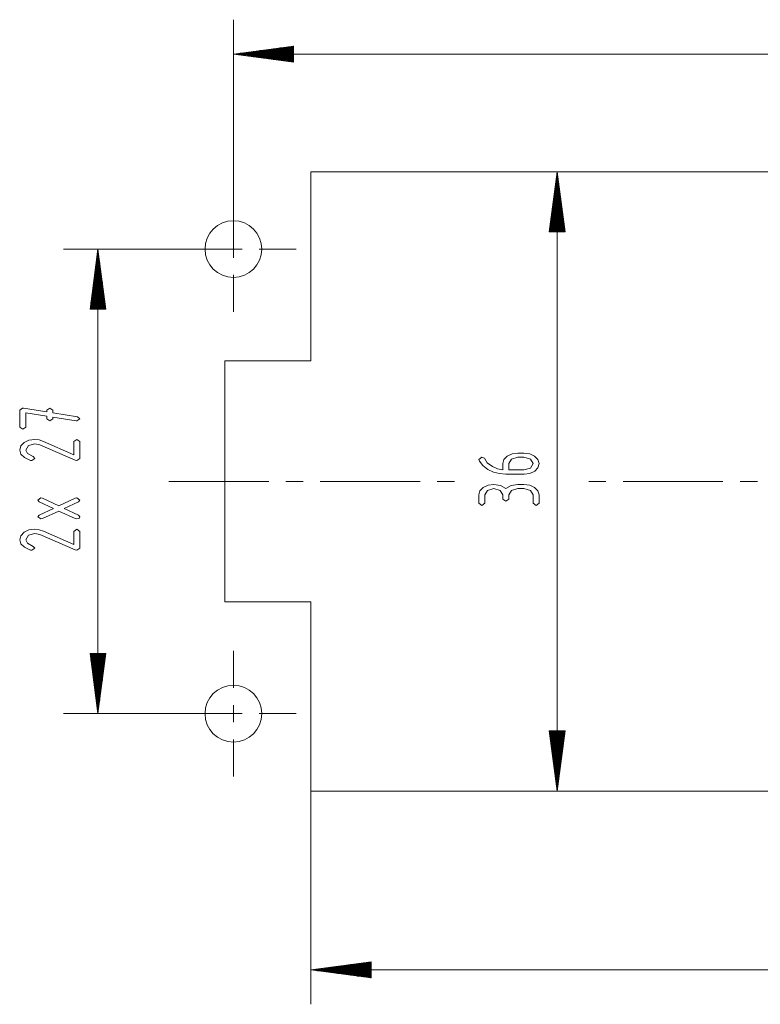
# Paper-space layout 'SHEET-001' of a CAD drawing. Units: millimetres. Extents: x 0 to 297, y 0 to 210.
# Drawn here: x 179 to 222, y 51 to 108 of the extents above; entities that cross this region are included whole.
import ezdxf

# ---------------------------------------------------------------- set-up
doc = ezdxf.new("R2010")
doc.units = ezdxf.units.MM
doc.layers.add('1', color=7, linetype='Continuous')

psp = doc.layouts.new('SHEET-001')

# ---------------------------------------------------------------- linework, layer by layer
at = {"layer": '1', "color": 18, "linetype": 'Continuous', "lineweight": 13}
for p, q in [((191.154, 95.07), (191.154, 108.404)), ((194.654, 106.865), (191.154, 106.404)), ((194.654, 106.455), (191.54, 106.455)), ((194.654, 106.506), (191.926, 106.506)), ((194.654, 106.557), (192.312, 106.557)), ((194.654, 106.607), (192.698, 106.607)), ((194.654, 106.658), (193.083, 106.658)), ((194.654, 106.709), (193.469, 106.709)), ((194.654, 106.76), (193.855, 106.76)), ((194.654, 106.811), (194.241, 106.811)), ((194.654, 106.861), (194.627, 106.861)), ((194.654, 106.861), (194.627, 106.861)), ((194.654, 105.943), (194.654, 106.865)), ((191.154, 106.404), (268.654, 106.404)), ((191.154, 106.404), (194.654, 105.943)), ((194.654, 106.404), (191.154, 106.404)), ((194.654, 106.404), (191.154, 106.404)), ((194.654, 106.353), (191.54, 106.353)), ((194.654, 106.303), (191.926, 106.303)), ((194.654, 106.252), (192.312, 106.252)), ((194.654, 106.201), (192.698, 106.201)), ((194.654, 106.15), (193.083, 106.15)), ((194.654, 106.099), (193.469, 106.099)), ((194.654, 106.049), (193.855, 106.049)), ((194.654, 105.998), (194.241, 105.998)), ((194.654, 105.947), (194.627, 105.947)), ((194.654, 105.947), (194.627, 105.947)), ((195.654, 99.57), (195.654, 88.57)), ((264.154, 99.57), (195.654, 99.57)), ((209.966, 99.57), (209.505, 96.07)), ((209.915, 96.07), (209.915, 99.184)), ((209.966, 63.57), (209.966, 99.57)), ((210.427, 96.07), (209.966, 99.57)), ((209.966, 96.07), (209.966, 99.57)), ((209.966, 96.07), (209.966, 99.57)), ((210.017, 96.07), (210.017, 99.184)), ((191.154, 96.57), (191.154, 98.72)), ((209.864, 96.07), (209.864, 98.799)), ((210.067, 96.07), (210.067, 98.799)), ((209.763, 96.07), (209.763, 98.027)), ((209.813, 96.07), (209.813, 98.413)), ((210.118, 96.07), (210.118, 98.413)), ((210.169, 96.07), (210.169, 98.027)), ((209.712, 96.07), (209.712, 97.641)), ((210.22, 96.07), (210.22, 97.641)), ((209.61, 96.07), (209.61, 96.869)), ((209.661, 96.07), (209.661, 97.255)), ((210.271, 96.07), (210.271, 97.255)), ((210.321, 96.07), (210.321, 96.869)), ((209.559, 96.07), (209.559, 96.483)), ((210.372, 96.07), (210.372, 96.483)), ((209.505, 96.07), (210.427, 96.07)), ((209.509, 96.07), (209.509, 96.098)), ((209.509, 96.07), (209.509, 96.098)), ((210.423, 96.07), (210.423, 96.098)), ((210.423, 96.07), (210.423, 96.098)), ((191.154, 95.07), (181.285, 95.07)), ((183.285, 95.07), (182.824, 91.57)), ((183.285, 68.07), (183.285, 95.07)), ((183.745, 91.57), (183.285, 95.07)), ((183.285, 91.57), (183.285, 95.07)), ((183.285, 91.57), (183.285, 95.07)), ((189.654, 95.07), (187.504, 95.07)), ((190.654, 95.07), (191.654, 95.07)), ((191.154, 94.57), (191.154, 95.57)), ((192.654, 95.07), (194.804, 95.07)), ((183.234, 91.57), (183.234, 94.684)), ((183.335, 91.57), (183.335, 94.684)), ((183.132, 91.57), (183.132, 93.913)), ((183.183, 91.57), (183.183, 94.299)), ((183.386, 91.57), (183.386, 94.299)), ((183.437, 91.57), (183.437, 93.913)), ((183.081, 91.57), (183.081, 93.527)), ((183.488, 91.57), (183.488, 93.527)), ((191.154, 93.57), (191.154, 91.42)), ((182.98, 91.57), (182.98, 92.755)), ((183.031, 91.57), (183.031, 93.141)), ((183.539, 91.57), (183.539, 93.141)), ((183.589, 91.57), (183.589, 92.755)), ((182.929, 91.57), (182.929, 92.369)), ((183.64, 91.57), (183.64, 92.369)), ((182.824, 91.57), (183.745, 91.57)), ((182.827, 91.57), (182.827, 91.598)), ((182.827, 91.57), (182.827, 91.598)), ((182.878, 91.57), (182.878, 91.983)), ((183.691, 91.57), (183.691, 91.983)), ((183.742, 91.57), (183.742, 91.598)), ((183.742, 91.57), (183.742, 91.598)), ((190.654, 88.57), (190.654, 74.57)), ((195.654, 88.57), (190.654, 88.57)), ((178.734, 85.7), (178.904, 85.823)), ((178.734, 84.72), (178.734, 85.7)), ((178.904, 85.823), (178.947, 85.819)), ((178.947, 85.819), (180.309, 85.608)), ((180.309, 85.355), (179.085, 85.546)), ((179.085, 85.546), (179.085, 84.72)), ((180.309, 85.7), (180.485, 85.823)), ((180.309, 85.608), (180.309, 85.7)), ((180.309, 85.21), (180.309, 85.355)), ((180.485, 85.823), (180.66, 85.7)), ((180.66, 85.7), (180.66, 85.552)), ((180.66, 85.552), (182.097, 85.329)), ((180.66, 85.301), (180.66, 85.21)), ((182.02, 85.09), (180.66, 85.301)), ((182.097, 85.329), (182.235, 85.212)), ((178.91, 84.598), (178.734, 84.72)), ((179.085, 84.72), (178.91, 84.598)), ((180.485, 85.088), (180.309, 85.21)), ((180.66, 85.21), (180.485, 85.088)), ((182.06, 85.088), (182.02, 85.09)), ((182.235, 85.212), (182.06, 85.088)), ((178.734, 83.39), (178.799, 83.626)), ((178.799, 83.626), (178.992, 83.823)), ((178.992, 83.823), (179.273, 83.958)), ((179.238, 83.65), (179.085, 83.39)), ((179.61, 83.758), (179.238, 83.65)), ((179.273, 83.958), (179.61, 84.003)), ((179.61, 84.003), (179.86, 83.975)), ((179.899, 83.697), (179.61, 83.758)), ((179.86, 83.975), (180.113, 83.891)), ((181.959, 82.798), (179.899, 83.697)), ((180.113, 83.891), (181.885, 83.119)), ((181.885, 83.88), (182.06, 84.003)), ((181.885, 83.119), (181.885, 83.88)), ((182.06, 84.003), (182.235, 83.88)), ((182.235, 83.88), (182.235, 82.9)), ((178.804, 83.158), (178.734, 83.39)), ((179.014, 82.957), (178.804, 83.158)), ((179.085, 83.39), (179.195, 83.19)), ((179.195, 83.19), (179.525, 83.006)), ((179.525, 83.006), (179.61, 82.9)), ((206.879, 82.842), (207.07, 83.039)), ((207.07, 83.039), (207.353, 83.171)), ((207.353, 83.171), (207.691, 83.215)), ((207.691, 83.215), (208.041, 83.215)), ((208.041, 83.215), (208.379, 83.17)), ((208.379, 83.17), (208.661, 83.035)), ((208.661, 83.035), (208.852, 82.838)), ((179.363, 82.789), (179.014, 82.957)), ((179.435, 82.778), (179.363, 82.789)), ((179.61, 82.9), (179.435, 82.778)), ((182.06, 82.778), (181.959, 82.798)), ((182.235, 82.9), (182.06, 82.778)), ((205.416, 82.848), (205.591, 82.97)), ((205.456, 82.736), (205.416, 82.848)), ((205.652, 82.492), (205.456, 82.736)), ((205.591, 82.97), (205.742, 82.909)), ((205.949, 82.267), (205.652, 82.492)), ((205.742, 82.909), (205.908, 82.653)), ((205.908, 82.653), (206.209, 82.432)), ((206.209, 82.432), (206.506, 82.304)), ((206.816, 82.603), (206.879, 82.842)), ((206.816, 82.245), (206.816, 82.603)), ((207.32, 82.863), (207.166, 82.603)), ((207.166, 82.603), (207.166, 82.235)), ((207.691, 82.97), (207.32, 82.863)), ((208.041, 82.97), (207.691, 82.97)), ((208.412, 82.863), (208.041, 82.97)), ((208.566, 82.603), (208.412, 82.863)), ((208.415, 82.341), (208.566, 82.603)), ((208.852, 82.838), (208.916, 82.603)), ((208.916, 82.603), (208.853, 82.366)), ((206.264, 82.113), (205.949, 82.267)), ((206.611, 82.021), (206.264, 82.113)), ((206.506, 82.304), (206.816, 82.245)), ((206.991, 81.99), (206.611, 82.021)), ((208.046, 81.99), (206.991, 81.99)), ((207.166, 82.235), (208.041, 82.235)), ((208.041, 82.235), (208.415, 82.341)), ((208.382, 82.035), (208.046, 81.99)), ((208.664, 82.168), (208.382, 82.035)), ((208.853, 82.366), (208.664, 82.168)), ((193.204, 81.57), (187.404, 81.57)), ((195.204, 81.57), (194.204, 81.57)), ((202.004, 81.57), (196.204, 81.57)), ((204.004, 81.57), (203.004, 81.57)), ((205.673, 81.215), (205.956, 81.35)), ((205.956, 81.35), (206.291, 81.395)), ((206.291, 81.395), (206.683, 81.334)), ((206.683, 81.334), (206.991, 81.15)), ((206.991, 81.15), (207.298, 81.334)), ((207.298, 81.334), (207.691, 81.395)), ((207.691, 81.395), (208.041, 81.395)), ((208.041, 81.395), (208.378, 81.35)), ((208.378, 81.35), (208.661, 81.215)), ((212.804, 81.57), (211.804, 81.57)), ((219.604, 81.57), (213.804, 81.57)), ((221.604, 81.57), (220.604, 81.57)), ((205.416, 80.783), (205.48, 81.018)), ((205.416, 80.293), (205.416, 80.783)), ((205.48, 81.018), (205.673, 81.215)), ((205.92, 81.043), (205.766, 80.783)), ((205.766, 80.783), (205.766, 80.293)), ((206.291, 81.15), (205.92, 81.043)), ((206.665, 81.043), (206.291, 81.15)), ((206.816, 80.783), (206.665, 81.043)), ((206.816, 80.538), (206.816, 80.783)), ((207.32, 81.043), (207.166, 80.783)), ((207.166, 80.783), (207.166, 80.538)), ((207.691, 81.15), (207.32, 81.043)), ((208.041, 81.15), (207.691, 81.15)), ((208.415, 81.043), (208.041, 81.15)), ((208.566, 80.783), (208.415, 81.043)), ((208.566, 80.293), (208.566, 80.783)), ((208.661, 81.215), (208.852, 81.017)), ((208.852, 81.017), (208.916, 80.783)), ((208.916, 80.783), (208.916, 80.293)), ((179.785, 80.485), (179.957, 80.608)), ((179.861, 80.383), (179.785, 80.485)), ((180.691, 79.995), (179.861, 80.383)), ((179.957, 80.608), (180.058, 80.587)), ((180.058, 80.587), (181.01, 80.144)), ((181.01, 80.144), (181.961, 80.587)), ((182.158, 80.383), (181.325, 79.995)), ((181.961, 80.587), (182.06, 80.608)), ((182.06, 80.608), (182.235, 80.485)), ((182.235, 80.485), (182.158, 80.383)), ((205.591, 80.17), (205.416, 80.293)), ((205.766, 80.293), (205.591, 80.17)), ((206.991, 80.415), (206.816, 80.538)), ((207.166, 80.538), (206.991, 80.415)), ((208.741, 80.17), (208.566, 80.293)), ((208.916, 80.293), (208.741, 80.17)), ((179.785, 79.505), (179.861, 79.607)), ((179.861, 79.607), (180.691, 79.995)), ((181.01, 79.847), (180.058, 79.403)), ((181.961, 79.403), (181.01, 79.847)), ((181.325, 79.995), (182.158, 79.607)), ((182.158, 79.607), (182.235, 79.505)), ((179.96, 79.383), (179.785, 79.505)), ((180.058, 79.403), (179.96, 79.383)), ((182.06, 79.383), (181.961, 79.403)), ((182.184, 79.418), (182.06, 79.383)), ((182.235, 79.505), (182.184, 79.418)), ((178.734, 78.175), (178.799, 78.411)), ((178.799, 78.411), (178.992, 78.608)), ((178.992, 78.608), (179.273, 78.743)), ((179.238, 78.435), (179.085, 78.175)), ((179.61, 78.543), (179.238, 78.435)), ((179.273, 78.743), (179.61, 78.788)), ((179.61, 78.788), (179.86, 78.76)), ((179.899, 78.482), (179.61, 78.543)), ((179.86, 78.76), (180.113, 78.676)), ((181.959, 77.583), (179.899, 78.482)), ((180.113, 78.676), (181.885, 77.904)), ((181.885, 78.665), (182.06, 78.788)), ((181.885, 77.904), (181.885, 78.665)), ((182.06, 78.788), (182.235, 78.665)), ((182.235, 78.665), (182.235, 77.685)), ((178.804, 77.943), (178.734, 78.175)), ((179.014, 77.742), (178.804, 77.943)), ((179.085, 78.175), (179.195, 77.975)), ((179.195, 77.975), (179.525, 77.791)), ((179.363, 77.574), (179.014, 77.742)), ((179.435, 77.563), (179.363, 77.574)), ((179.61, 77.685), (179.435, 77.563)), ((179.525, 77.791), (179.61, 77.685)), ((182.06, 77.563), (181.959, 77.583)), ((182.235, 77.685), (182.06, 77.563)), ((190.654, 74.57), (195.654, 74.57)), ((195.654, 74.57), (195.654, 63.57)), ((183.745, 71.57), (182.824, 71.57)), ((182.824, 71.57), (183.285, 68.07)), ((182.827, 71.57), (182.827, 71.543)), ((182.827, 71.57), (182.827, 71.543)), ((182.878, 71.57), (182.878, 71.157)), ((182.929, 71.57), (182.929, 70.771)), ((182.98, 71.57), (182.98, 70.385)), ((183.031, 71.57), (183.031, 70)), ((183.081, 71.57), (183.081, 69.614)), ((183.132, 71.57), (183.132, 69.228)), ((183.183, 71.57), (183.183, 68.842)), ((183.234, 71.57), (183.234, 68.456)), ((183.285, 68.07), (183.745, 71.57)), ((183.285, 71.57), (183.285, 68.07)), ((183.285, 71.57), (183.285, 68.07)), ((183.335, 71.57), (183.335, 68.456)), ((183.386, 71.57), (183.386, 68.842)), ((183.437, 71.57), (183.437, 69.228)), ((183.488, 71.57), (183.488, 69.614)), ((183.539, 71.57), (183.539, 70)), ((183.589, 71.57), (183.589, 70.385)), ((183.64, 71.57), (183.64, 70.771)), ((183.691, 71.57), (183.691, 71.157)), ((183.742, 71.57), (183.742, 71.543)), ((183.742, 71.57), (183.742, 71.543)), ((191.154, 69.57), (191.154, 71.72)), ((191.154, 67.57), (191.154, 68.57)), ((191.154, 68.07), (181.285, 68.07)), ((189.654, 68.07), (187.504, 68.07)), ((190.654, 68.07), (191.654, 68.07)), ((192.654, 68.07), (194.804, 68.07)), ((210.427, 67.07), (209.505, 67.07)), ((209.505, 67.07), (209.966, 63.57)), ((209.509, 67.07), (209.509, 67.043)), ((209.509, 67.07), (209.509, 67.043)), ((209.559, 67.07), (209.559, 66.657)), ((209.61, 67.07), (209.61, 66.271)), ((209.661, 67.07), (209.661, 65.885)), ((209.712, 67.07), (209.712, 65.5)), ((209.763, 67.07), (209.763, 65.114)), ((209.813, 67.07), (209.813, 64.728)), ((209.864, 67.07), (209.864, 64.342)), ((209.915, 67.07), (209.915, 63.956)), ((209.966, 63.57), (210.427, 67.07)), ((209.966, 67.07), (209.966, 63.57)), ((209.966, 67.07), (209.966, 63.57)), ((210.017, 67.07), (210.017, 63.956)), ((210.067, 67.07), (210.067, 64.342)), ((210.118, 67.07), (210.118, 64.728)), ((210.169, 67.07), (210.169, 65.114)), ((210.22, 67.07), (210.22, 65.5)), ((210.271, 67.07), (210.271, 65.885)), ((210.321, 67.07), (210.321, 66.271)), ((210.372, 67.07), (210.372, 66.657)), ((210.423, 67.07), (210.423, 67.043)), ((210.423, 67.07), (210.423, 67.043)), ((191.154, 66.57), (191.154, 64.42)), ((195.654, 63.57), (195.654, 51.174)), ((195.654, 63.57), (264.154, 63.57)), ((199.154, 53.635), (195.654, 53.174)), ((199.154, 53.225), (196.04, 53.225)), ((199.154, 53.276), (196.426, 53.276)), ((199.154, 53.327), (196.812, 53.327)), ((199.154, 53.377), (197.198, 53.377)), ((199.154, 53.428), (197.583, 53.428)), ((199.154, 53.479), (197.969, 53.479)), ((199.154, 53.53), (198.355, 53.53)), ((199.154, 53.581), (198.741, 53.581)), ((199.154, 53.631), (199.127, 53.631)), ((199.154, 53.631), (199.127, 53.631)), ((199.154, 52.713), (199.154, 53.635)), ((264.154, 53.174), (195.654, 53.174)), ((195.654, 53.174), (199.154, 52.713)), ((199.154, 53.174), (195.654, 53.174)), ((199.154, 53.174), (195.654, 53.174)), ((199.154, 53.123), (196.04, 53.123)), ((199.154, 53.073), (196.426, 53.073)), ((199.154, 53.022), (196.812, 53.022)), ((199.154, 52.971), (197.198, 52.971)), ((199.154, 52.92), (197.583, 52.92)), ((199.154, 52.869), (197.969, 52.869)), ((199.154, 52.819), (198.355, 52.819)), ((199.154, 52.768), (198.741, 52.768)), ((199.154, 52.717), (199.127, 52.717)), ((199.154, 52.717), (199.127, 52.717))]:
    psp.add_line(p, q, dxfattribs=at)
for centre in [(191.154, 95.07), (191.154, 68.07)]:
    psp.add_circle(centre, 1.65, dxfattribs=at)

doc.saveas('drawing.dxf')
